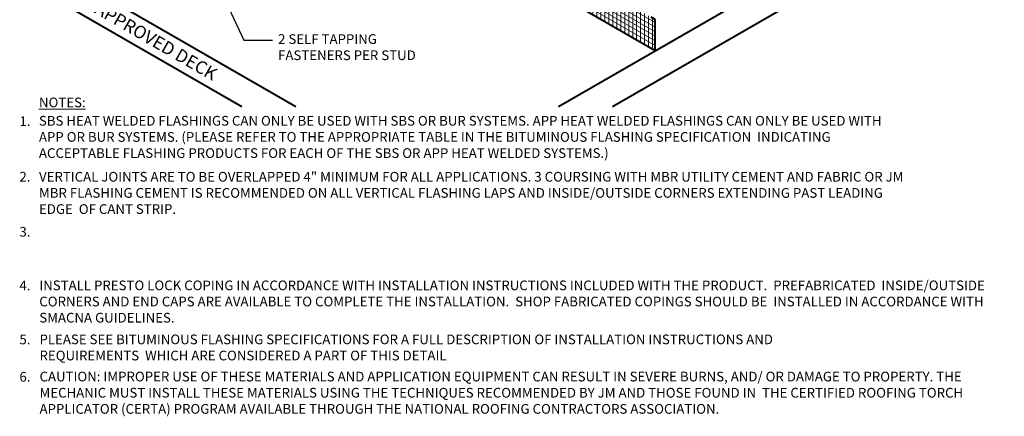
# Model space of a CAD drawing. Extents: x 946 to 1023.2, y -447.3 to -354.8.
# Drawn here: x 946 to 1023.2, y -447.3 to -416.1 of the extents above; entities that cross this region are included whole.
import ezdxf

# ---------------------------------------------------------------- set-up
doc = ezdxf.new("R2010")
doc.units = 0
doc.header["$MEASUREMENT"] = 0
doc.layers.get('0').update_dxf_attribs({"linetype": 'CONTINUOUS'})
for name, color, linetype, lineweight in [('A-DETL-004', 4, 'CONTINUOUS', 40), ('A-DETL-NOTE', 4, 'CONTINUOUS', 15), ('A-DETL-PATT', 11, 'CONTINUOUS', 15)]:
    doc.layers.add(name, color=color, linetype=linetype, lineweight=lineweight)
doc.styles.add('arial', font='arial.ttf')
doc.styles.add('CSTMHAND_STYLUS', font='arial.ttf', dxfattribs={"oblique": 20})
doc.styles.add('JM Detail Standard', font='verdana.ttf', dxfattribs={"height": 0.761719})
doc.dimstyles.new('JM-Standard', dxfattribs={"dimtxt": 0.09375, "dimasz": 0.10075, "dimexe": 0.0625, "dimexo": 0.09375, "dimgap": 0.03125, "dimtad": 1, "dimdec": 3, "dimzin": 3, "dimdsep": 46, "dimlunit": 4, "dimtxsty": 'arial', "dimblk": 'ARCHTICK', "dimcen": 0.09375, "dimdle": 0.0625, "dimclrd": 256, "dimclre": 256, "dimclrt": 4, "dimazin": 2, "dimtfac": 0.9, "dimtdec": 3, "dimtmove": 2, "dimatfit": 2, "dimfxl": 1, "dimtfillclr": 256, "dimfrac": 2, "dimtolj": 1, "dimtzin": 0, "dimarcsym": 0})

# ---------------------------------------------------------------- blocks, each defined once
blk = doc.blocks.new('_ArchTick')
at = {"color": 0, "const_width": 0.15}
blk.add_lwpolyline([(-0.5, -0.5), (0.5, 0.5)], dxfattribs=at)

msp = doc.modelspace()

# ---------------------------------------------------------------- hatches: boundary and pattern name
at = {"layer": 'A-DETL-PATT'}
h = msp.add_hatch(dxfattribs=at)
h.set_pattern_fill('ANSI31', color=256, scale=2.5, angle=45)
h.set_pattern_definition([(90, (0, 0.91918), (-0.3125, 6e-17), [])])
h.paths.add_polyline_path([(973.7437, -403.3565), (973.7437, -405.8023), (995.8274, -418.5523), (995.8274, -416.1065), (995.5026, -415.919)])
h = msp.add_hatch(dxfattribs=at)
h.set_pattern_fill('ANSI31', color=256, scale=2.5, angle=105)
h.set_pattern_definition([(150, (0, 0.91918), (-0.15625, -0.27063294), [])])
h.paths.add_polyline_path([(995.8274, -418.5523), (995.8274, -416.1065), (995.5026, -415.919), (973.7437, -403.3565), (973.7437, -405.8023)])

# ---------------------------------------------------------------- linework, layer by layer
at = {"layer": 'A-DETL-004'}
for p, q in [((988.234, -422.9363), (1023.2165, -402.7391)), ((992.4702, -422.9363), (1023.2165, -405.1848)), ((995.8274, -418.5523), (973.7437, -405.8023)), ((949.0903, -412.221), (967.6497, -422.9363)), ((949.0903, -414.6667), (963.4136, -422.9363)), ((995.8274, -416.1065), (995.5026, -415.919)), ((995.8274, -418.5523), (995.8274, -416.1065))]:
    msp.add_line(p, q, dxfattribs=at)

# ---------------------------------------------------------------- texts
at = {"layer": 'A-DETL-NOTE', "style": 'CSTMHAND_STYLUS', "oblique": 330}
msp.add_text('JM APPROVED DECK', height=1, rotation=330, dxfattribs=at).set_placement((949.9116, -414.4698))
at = {"layer": 'A-DETL-NOTE', "insert": (966.2453, -417.251), "char_height": 0.761719, "attachment_point": 1, "style": 'JM Detail Standard'}
msp.add_mtext_dynamic_manual_height_columns('2 SELF TAPPING \\PFASTENERS PER STUD', width=29.165887, gutter_width=0.5, heights=[0], dxfattribs=at)
at = {"layer": 'A-DETL-NOTE', "attachment_point": 1, "style": 'JM Detail Standard'}
for s, insert, char_height, width in [('{\\LNOTES:}', (947.486, -422.2256), 0.76172, 65.144493), ('1.', (945.9552, -423.6952), 0.76172, 65.144493), ('SBS HEAT WELDED FLASHINGS CAN ONLY BE USED WITH SBS OR BUR SYSTEMS. APP HEAT WELDED FLASHINGS CAN ONLY BE USED WITH APP OR BUR SYSTEMS. (PLEASE REFER TO THE APPROPRIATE TABLE IN THE BITUMINOUS FLASHING SPECIFICATION  INDICATING ACCEPTABLE FLASHING PRODUCTS FOR EACH OF THE SBS OR APP HEAT WELDED SYSTEMS.)', (947.484, -423.6672), 0.7617188, 67.947786), ('2.', (945.9552, -428.0601), 0.76172, 65.144493), ('VERTICAL JOINTS ARE TO BE OVERLAPPED 4" MINIMUM FOR ALL APPLICATIONS. 3 COURSING WITH MBR UTILITY CEMENT AND FABRIC OR JM MBR FLASHING CEMENT IS RECOMMENDED ON ALL VERTICAL FLASHING LAPS AND INSIDE/OUTSIDE CORNERS EXTENDING PAST LEADING EDGE  OF CANT STRIP.', (947.492, -428.0638), 0.7617188, 67.947786), ('3.', (945.9552, -432.3867), 0.76172, 65.144493), ('4.', (945.9552, -436.6073), 0.76172, 65.144493), ('INSTALL PRESTO LOCK COPING IN ACCORDANCE WITH INSTALLATION INSTRUCTIONS INCLUDED WITH THE PRODUCT.  PREFABRICATED  INSIDE/OUTSIDE CORNERS AND END CAPS ARE AVAILABLE TO COMPLETE THE INSTALLATION.  SHOP FABRICATED COPINGS SHOULD BE  INSTALLED IN ACCORDANCE WITH SMACNA GUIDELINES.', (947.5133, -436.5959), 0.7617188, 75.448844), ('5.', (945.9552, -440.8454), 0.76172, 65.144493), ('PLEASE SEE BITUMINOUS FLASHING SPECIFICATIONS FOR A FULL DESCRIPTION OF INSTALLATION INSTRUCTIONS AND REQUIREMENTS  WHICH ARE CONSIDERED A PART OF THIS DETAIL', (947.5306, -440.8384), 0.7617188, 65.144493), ('6.', (945.9552, -443.7776), 0.76172, 65.144493), ('CAUTION: IMPROPER USE OF THESE MATERIALS AND APPLICATION EQUIPMENT CAN RESULT IN SEVERE BURNS, AND/ OR DAMAGE TO PROPERTY. THE MECHANIC MUST INSTALL THESE MATERIALS USING THE TECHNIQUES RECOMMENDED BY JM AND THOSE FOUND IN  THE CERTIFIED ROOFING TORCH APPLICATOR (CERTA) PROGRAM AVAILABLE THROUGH THE NATIONAL ROOFING CONTRACTORS ASSOCIATION.', (947.5318, -443.7595), 0.7617188, 75.206527)]:
    msp.add_mtext(s, dxfattribs=dict(at, insert=insert, char_height=char_height, width=width))

# ---------------------------------------------------------------- leaders
at = {"layer": 'A-DETL-NOTE'}
msp.add_leader([(956.4578, -402.5797), (963.5557, -417.7119), (965.8113, -417.7119)], dimstyle='JM-Standard', override={"dimscale": 10, "dimgap": 0.03125, "dimtad": 0}, dxfattribs=at)

doc.saveas('drawing.dxf')
